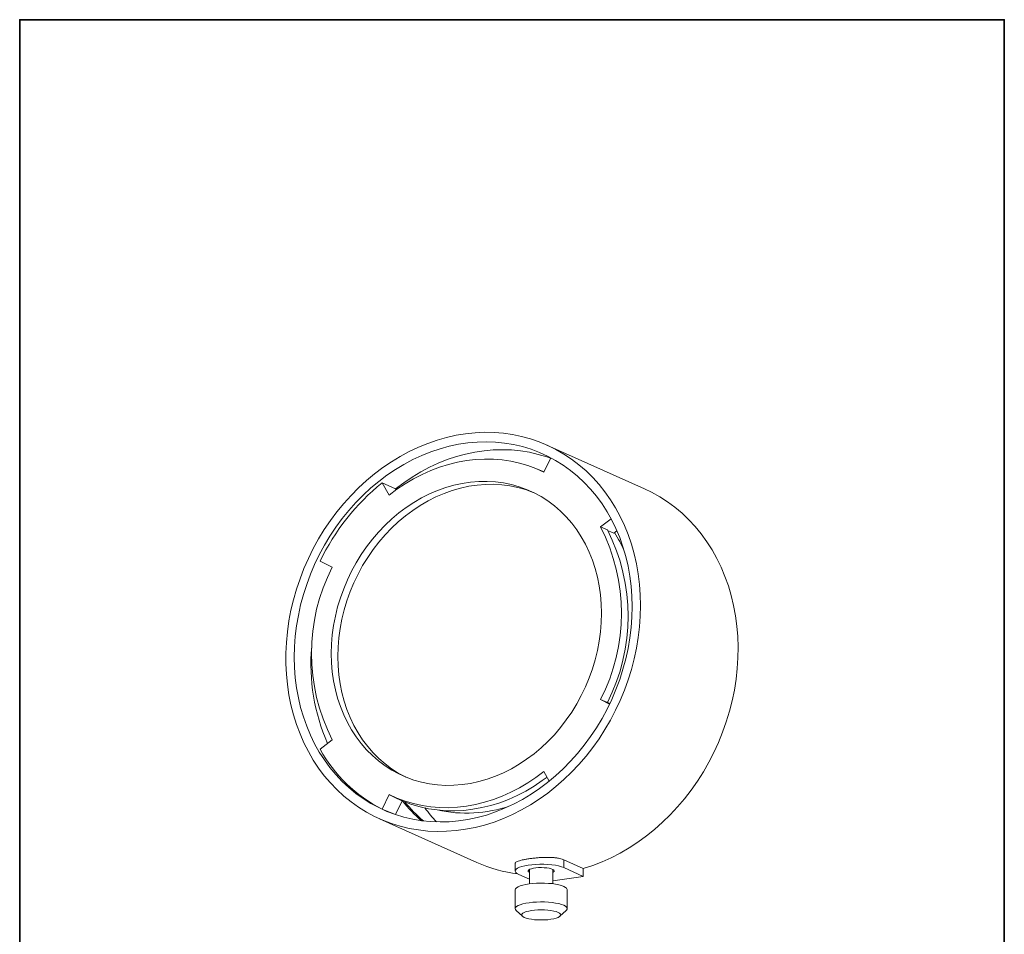
# Model space of a CAD drawing. Units: inches. Extents: x 53 to 243, y -34 to 243.
# Drawn here: x 53 to 243, y 67 to 243 of the extents above; entities that cross this region are included whole.
import ezdxf

# ---------------------------------------------------------------- set-up
doc = ezdxf.new("R2010")
doc.units = ezdxf.units.IN
doc.header["$MEASUREMENT"] = 0
doc.layers.add('_U+30D5_U+30A9_U+30FC_U+30DE_U+30C3_U+30C8', color=7, linetype='Continuous')
doc.layers.add('_U+30EC_U+30A4_U+30E4_U+30FC 1', color=7, linetype='Continuous')

# ---------------------------------------------------------------- blocks, each defined once
blk = doc.blocks.new('block 2')
at = {"layer": '_U+30D5_U+30A9_U+30FC_U+30DE_U+30C3_U+30C8', "color": 29, "lineweight": 35}
blk.add_lwpolyline([(243.39, -33.61), (53.39, -33.61), (53.39, 243.39), (243.39, 243.39), (243.39, -33.61)], dxfattribs=at)
blk = doc.blocks.new('block 20')
at = {"layer": '_U+30EC_U+30A4_U+30E4_U+30FC 1', "color": 29, "lineweight": 18}
blk.add_lwpolyline([(173.96, 152.87), (155.14, 161.31)], dxfattribs=at)
blk = doc.blocks.new('block 21')
at = {"layer": '_U+30EC_U+30A4_U+30E4_U+30FC 1', "color": 29, "lineweight": 18}
blk.add_lwpolyline([(122.81, 89.18), (141.63, 80.75)], dxfattribs=at)
blk = doc.blocks.new('block 22')
at = {"layer": '_U+30EC_U+30A4_U+30E4_U+30FC 1', "color": 29, "lineweight": 18}
blk.add_lwpolyline([(124.78, 93.79), (126.02, 93.19)], dxfattribs=at)
blk = doc.blocks.new('block 23')
at = {"layer": '_U+30EC_U+30A4_U+30E4_U+30FC 1', "color": 29, "lineweight": 18}
blk.add_lwpolyline([(154.29, 156.25), (153.01, 156.77)], dxfattribs=at)
blk = doc.blocks.new('block 24')
at = {"layer": '_U+30EC_U+30A4_U+30E4_U+30FC 1', "color": 29, "lineweight": 18}
blk.add_lwpolyline([(149.01, 80.56), (149.01, 79.11)], dxfattribs=at)
blk = doc.blocks.new('block 25')
at = {"layer": '_U+30EC_U+30A4_U+30E4_U+30FC 1', "color": 29, "lineweight": 18}
blk.add_lwpolyline([(149.19, 71.49), (150.4, 70.37)], dxfattribs=at)
blk = doc.blocks.new('block 26')
at = {"layer": '_U+30EC_U+30A4_U+30E4_U+30FC 1', "color": 29, "lineweight": 18}
blk.add_lwpolyline([(157.65, 70.37), (158.86, 71.49)], dxfattribs=at)
blk = doc.blocks.new('block 27')
at = {"layer": '_U+30EC_U+30A4_U+30E4_U+30FC 1', "color": 29, "lineweight": 18}
blk.add_lwpolyline([(149.01, 75.48), (149.01, 71.84)], dxfattribs=at)
blk = doc.blocks.new('block 28')
at = {"layer": '_U+30EC_U+30A4_U+30E4_U+30FC 1', "color": 29, "lineweight": 18}
blk.add_lwpolyline([(159.05, 71.84), (159.05, 75.48)], dxfattribs=at)
blk = doc.blocks.new('block 29')
at = {"layer": '_U+30EC_U+30A4_U+30E4_U+30FC 1', "color": 29, "lineweight": 18}
blk.add_lwpolyline([(156.26, 76.64), (156.26, 79.38)], dxfattribs=at)
blk = doc.blocks.new('block 30')
at = {"layer": '_U+30EC_U+30A4_U+30E4_U+30FC 1', "color": 29, "lineweight": 18}
blk.add_lwpolyline([(151.79, 79.38), (151.79, 76.64)], dxfattribs=at)
blk = doc.blocks.new('block 31')
at = {"layer": '_U+30EC_U+30A4_U+30E4_U+30FC 1', "color": 29, "lineweight": 18}
blk.add_open_spline([(170.05, 140.85), (169.52, 142.08), (168.89, 143.27), (168.19, 144.41)], degree=3, dxfattribs=at)
blk = doc.blocks.new('block 32')
at = {"layer": '_U+30EC_U+30A4_U+30E4_U+30FC 1', "color": 29, "lineweight": 18}
blk.add_open_spline([(133.95, 90.88), (138.62, 89.86), (143.47, 90.13), (148, 91.66)], degree=3, dxfattribs=at)
blk = doc.blocks.new('block 33')
at = {"layer": '_U+30EC_U+30A4_U+30E4_U+30FC 1', "color": 29, "lineweight": 18}
blk.add_lwpolyline([(171.57, 130.12), (171.52, 132.11), (171.37, 134.09), (171.12, 136.03), (170.78, 137.95), (170.34, 139.82), (169.8, 141.66), (169.17, 143.44), (168.45, 145.17), (167.64, 146.83), (166.74, 148.43), (165.76, 149.96), (164.69, 151.42), (163.55, 152.79), (162.34, 154.09), (161.05, 155.29), (159.69, 156.4), (158.28, 157.42), (156.8, 158.34), (155.27, 159.16), (153.69, 159.88), (152.07, 160.49), (150.4, 161), (148.7, 161.4), (146.97, 161.68), (145.22, 161.86), (143.45, 161.92), (141.66, 161.88), (139.87, 161.72), (138.07, 161.45), (136.28, 161.07), (134.5, 160.59), (132.72, 159.99), (130.97, 159.29), (129.24, 158.49), (127.54, 157.58), (125.88, 156.58), (124.25, 155.48), (122.68, 154.29), (121.15, 153.02), (119.67, 151.65), (118.25, 150.21), (116.9, 148.69), (115.61, 147.1), (114.39, 145.45), (113.25, 143.73), (112.19, 141.96), (111.2, 140.13), (110.31, 138.26), (109.5, 136.36), (108.77, 134.41), (108.14, 132.44), (107.61, 130.45), (107.17, 128.44), (106.82, 126.42), (106.58, 124.4), (106.43, 122.38), (106.38, 120.37), (106.43, 118.38), (106.58, 116.4), (106.82, 114.46), (107.17, 112.54), (107.61, 110.67), (108.14, 108.83), (108.77, 107.05), (109.5, 105.33), (110.31, 103.66), (111.2, 102.06), (112.19, 100.53), (113.25, 99.07), (114.39, 97.7), (115.61, 96.4), (116.9, 95.2), (118.25, 94.09), (119.67, 93.07), (121.15, 92.15), (122.68, 91.33), (124.25, 90.61), (125.88, 90), (127.54, 89.49), (129.24, 89.09), (130.97, 88.81), (132.72, 88.63), (134.5, 88.57), (136.28, 88.61), (138.07, 88.77), (139.87, 89.04), (141.66, 89.42), (143.45, 89.9), (145.22, 90.5), (146.97, 91.2), (148.7, 92), (150.4, 92.91), (152.07, 93.91), (153.69, 95.01), (155.27, 96.2), (156.8, 97.47), (158.28, 98.84), (159.69, 100.28), (161.05, 101.8), (162.34, 103.39), (163.55, 105.04), (164.69, 106.76), (165.76, 108.53), (166.74, 110.36), (167.64, 112.23), (168.45, 114.13), (169.17, 116.08), (169.8, 118.05), (170.34, 120.04), (170.78, 122.05), (171.12, 124.07), (171.37, 126.09), (171.52, 128.11), (171.57, 130.12)], dxfattribs=at)
blk = doc.blocks.new('block 34')
at = {"layer": '_U+30EC_U+30A4_U+30E4_U+30FC 1', "color": 29, "lineweight": 18}
blk.add_lwpolyline([(173.2, 130.36), (173.15, 132.4), (173, 134.42), (172.75, 136.42), (172.41, 138.38), (171.97, 140.3), (171.44, 142.18), (170.81, 144.02), (170.09, 145.79), (169.28, 147.51), (168.38, 149.17), (167.4, 150.75), (166.33, 152.27), (165.19, 153.7), (163.97, 155.05), (162.68, 156.32), (161.32, 157.49), (159.9, 158.58), (158.41, 159.57), (156.87, 160.45), (155.28, 161.24), (153.64, 161.92), (151.96, 162.5), (150.25, 162.97), (148.49, 163.33), (146.72, 163.58), (144.92, 163.73), (143.1, 163.76), (141.27, 163.67), (139.43, 163.48), (137.59, 163.18), (135.76, 162.77), (133.94, 162.25), (132.13, 161.62), (130.34, 160.89), (128.57, 160.06), (126.84, 159.12), (125.14, 158.09), (123.48, 156.96), (121.86, 155.75), (120.29, 154.44), (118.78, 153.05), (117.33, 151.58), (115.94, 150.03), (114.61, 148.42), (113.36, 146.73), (112.17, 144.98), (111.07, 143.18), (110.05, 141.32), (109.11, 139.42), (108.25, 137.48), (107.49, 135.5), (106.81, 133.5), (106.23, 131.46), (105.74, 129.42), (105.35, 127.35), (105.06, 125.29), (104.86, 123.22), (104.76, 121.16), (104.76, 119.11), (104.86, 117.08), (105.06, 115.07), (105.35, 113.09), (105.74, 111.14), (106.23, 109.24), (106.81, 107.38), (107.49, 105.58), (108.25, 103.83), (109.11, 102.14), (110.05, 100.52), (111.07, 98.97), (112.17, 97.5), (113.36, 96.1), (114.61, 94.8), (115.94, 93.57), (117.33, 92.44), (118.78, 91.41), (120.29, 90.47), (121.86, 89.63), (123.48, 88.89), (125.14, 88.26), (126.84, 87.74), (128.57, 87.32), (130.34, 87.02), (132.13, 86.82), (133.94, 86.74), (135.76, 86.76), (137.59, 86.9), (139.43, 87.15), (141.27, 87.5), (143.1, 87.97), (144.92, 88.54), (146.72, 89.22), (148.49, 90), (150.25, 90.89), (151.96, 91.87), (153.64, 92.95), (155.28, 94.12), (156.87, 95.39), (158.41, 96.74), (159.9, 98.17), (161.32, 99.68), (162.68, 101.26), (163.97, 102.91), (165.19, 104.63), (166.33, 106.4), (167.4, 108.23), (168.38, 110.11), (169.28, 112.03), (170.09, 114), (170.81, 115.99), (171.44, 118.01), (171.97, 120.05), (172.41, 122.11), (172.75, 124.17), (173, 126.24), (173.15, 128.3), (173.2, 130.36)], dxfattribs=at)
blk = doc.blocks.new('block 35')
at = {"layer": '_U+30EC_U+30A4_U+30E4_U+30FC 1', "color": 29, "lineweight": 18}
blk.add_open_spline([(158.37, 81.28), (158.27, 81.32), (158.18, 81.36), (158.07, 81.4), (157.9, 81.46), (157.71, 81.5), (157.51, 81.54), (157.31, 81.59), (157.09, 81.62), (156.86, 81.65), (156.63, 81.67), (156.39, 81.69), (156.13, 81.71), (155.88, 81.72), (155.61, 81.73), (155.34, 81.73), (155.07, 81.73), (154.79, 81.73), (154.51, 81.72), (154.23, 81.71), (153.95, 81.7), (153.66, 81.68), (153.38, 81.66), (153.1, 81.64), (152.83, 81.61), (152.55, 81.58), (152.28, 81.55), (152.02, 81.52), (151.77, 81.49), (151.52, 81.45), (151.28, 81.41), (151.05, 81.37), (150.83, 81.33), (150.62, 81.29), (150.41, 81.25), (150.23, 81.21), (150.05, 81.16), (149.88, 81.12), (149.73, 81.07), (149.6, 81.02), (149.47, 80.97), (149.36, 80.92), (149.27, 80.87), (149.18, 80.82), (149.11, 80.77), (149.07, 80.71), (149.03, 80.66), (149.02, 80.61), (149.02, 80.56)], degree=3, knots=[0, 0, 0, 0, 1, 1, 1, 2, 2, 2, 3, 3, 3, 4, 4, 4, 5, 5, 5, 6, 6, 6, 7, 7, 7, 8, 8, 8, 9, 9, 9, 10, 10, 10, 11, 11, 11, 12, 12, 12, 13, 13, 13, 14, 14, 14, 15, 15, 15, 16, 16, 16, 16], dxfattribs=at)
blk = doc.blocks.new('block 36')
at = {"layer": '_U+30EC_U+30A4_U+30E4_U+30FC 1', "color": 29, "lineweight": 18}
blk.add_lwpolyline([(162.14, 79.6), (163.96, 80.18), (165.76, 80.88), (167.54, 81.67), (169.29, 82.57), (171.01, 83.57), (172.69, 84.67), (174.32, 85.86), (175.91, 87.13), (177.45, 88.5), (178.93, 89.94), (180.34, 91.47), (181.7, 93.06), (182.98, 94.73), (184.19, 96.46), (185.32, 98.25), (186.38, 100.09), (187.35, 101.98), (188.23, 103.91), (189.03, 105.89), (189.74, 107.89), (190.35, 109.92), (190.87, 111.97), (191.3, 114.03), (191.62, 116.1), (191.85, 118.17), (191.98, 120.24), (192.01, 122.3), (191.95, 124.34), (191.78, 126.36), (191.51, 128.36), (191.15, 130.32), (190.69, 132.24), (190.14, 134.11), (189.49, 135.94), (188.75, 137.71), (187.92, 139.42), (187, 141.06), (186, 142.64), (184.92, 144.14), (183.75, 145.56), (182.52, 146.9), (181.21, 148.15), (179.83, 149.31), (178.39, 150.37), (176.89, 151.34), (175.34, 152.21), (173.96, 152.87)], dxfattribs=at)
blk = doc.blocks.new('block 37')
at = {"layer": '_U+30EC_U+30A4_U+30E4_U+30FC 1', "color": 29, "lineweight": 18}
blk.add_open_spline([(141.63, 80.75), (144.14, 79.62), (146.81, 78.88), (149.54, 78.53)], degree=3, dxfattribs=at)
blk = doc.blocks.new('block 38')
at = {"layer": '_U+30EC_U+30A4_U+30E4_U+30FC 1', "color": 29, "lineweight": 18}
blk.add_lwpolyline([(162.14, 79.6), (158.37, 81.28)], dxfattribs=at)
blk = doc.blocks.new('block 39')
at = {"layer": '_U+30EC_U+30A4_U+30E4_U+30FC 1', "color": 29, "lineweight": 18}
blk.add_open_spline([(109.75, 122.36), (109.15, 115.99), (110.21, 109.58), (112.82, 103.74)], degree=3, dxfattribs=at)
blk = doc.blocks.new('block 40')
at = {"layer": '_U+30EC_U+30A4_U+30E4_U+30FC 1', "color": 29, "lineweight": 18}
blk.add_open_spline([(111.38, 102.6), (114.1, 97.63), (118.27, 93.6), (123.33, 91.06)], degree=3, dxfattribs=at)
blk = doc.blocks.new('block 41')
at = {"layer": '_U+30EC_U+30A4_U+30E4_U+30FC 1', "color": 29, "lineweight": 18}
blk.add_lwpolyline([(125.94, 89.98), (123.33, 91.06)], dxfattribs=at)
blk = doc.blocks.new('block 42')
at = {"layer": '_U+30EC_U+30A4_U+30E4_U+30FC 1', "color": 29, "lineweight": 18}
blk.add_lwpolyline([(155.82, 158.76), (155.1, 159.01), (153.44, 159.51), (151.76, 159.9), (150.04, 160.18), (148.31, 160.35), (146.55, 160.41), (144.78, 160.36), (143, 160.21), (141.22, 159.94), (139.44, 159.57), (137.67, 159.09), (135.91, 158.5), (134.17, 157.81), (132.46, 157.01), (130.77, 156.12), (129.12, 155.13), (127.51, 154.04), (125.94, 152.87)], dxfattribs=at)
blk = doc.blocks.new('block 43')
at = {"layer": '_U+30EC_U+30A4_U+30E4_U+30FC 1', "color": 29, "lineweight": 18}
blk.add_lwpolyline([(125.94, 152.87), (123.33, 154.01)], dxfattribs=at)
blk = doc.blocks.new('block 44')
at = {"layer": '_U+30EC_U+30A4_U+30E4_U+30FC 1', "color": 29, "lineweight": 18}
blk.add_open_spline([(123.33, 154.01), (118.26, 149.94), (114.17, 144.77), (111.38, 138.9)], degree=3, dxfattribs=at)
blk = doc.blocks.new('block 45')
at = {"layer": '_U+30EC_U+30A4_U+30E4_U+30FC 1', "color": 29, "lineweight": 18}
blk.add_lwpolyline([(113.52, 121.07), (113.57, 122.87), (113.72, 124.67), (113.97, 126.48), (114.31, 128.28), (114.75, 130.07), (115.28, 131.84), (115.91, 133.58), (116.63, 135.29), (117.43, 136.96), (118.32, 138.59), (119.28, 140.16), (120.33, 141.68), (121.45, 143.13), (122.63, 144.52), (123.89, 145.83), (125.2, 147.06), (126.56, 148.2), (127.98, 149.26), (129.44, 150.23), (130.93, 151.1), (132.46, 151.87), (134.02, 152.54), (135.6, 153.11), (137.19, 153.56), (138.8, 153.91), (140.4, 154.15), (142.01, 154.28), (143.6, 154.3), (145.18, 154.21), (146.74, 154), (148.27, 153.69), (149.76, 153.27), (151.22, 152.74), (152.64, 152.1), (154, 151.36), (155.31, 150.52), (156.57, 149.59), (157.75, 148.56), (158.87, 147.44), (159.92, 146.23), (160.88, 144.95), (161.77, 143.59), (162.57, 142.16), (163.29, 140.66), (163.91, 139.1), (164.45, 137.49), (164.89, 135.84), (165.23, 134.14), (165.48, 132.41), (165.63, 130.64), (165.68, 128.86), (165.63, 127.06), (165.48, 125.26), (165.23, 123.45), (164.89, 121.65), (164.45, 119.86), (163.91, 118.09), (163.29, 116.35), (162.57, 114.64), (161.77, 112.97), (160.88, 111.34), (159.92, 109.77), (158.87, 108.25), (157.75, 106.8), (156.57, 105.41), (155.31, 104.1), (154, 102.87), (152.64, 101.73), (151.22, 100.67), (149.76, 99.7), (148.27, 98.83), (146.74, 98.06), (145.18, 97.39), (143.6, 96.82), (142.01, 96.36), (140.4, 96.01), (138.8, 95.77), (137.19, 95.65), (135.6, 95.63), (134.02, 95.72), (132.46, 95.92), (130.93, 96.24), (129.44, 96.66), (127.98, 97.19), (126.56, 97.83), (125.2, 98.57), (123.89, 99.41), (122.63, 100.34), (121.45, 101.37), (120.33, 102.49), (119.28, 103.7), (118.32, 104.98), (117.43, 106.34), (116.63, 107.77), (115.91, 109.27), (115.28, 110.82), (114.75, 112.43), (114.31, 114.09), (113.97, 115.79), (113.72, 117.52), (113.57, 119.28), (113.52, 121.07)], dxfattribs=at)
blk = doc.blocks.new('block 46')
at = {"layer": '_U+30EC_U+30A4_U+30E4_U+30FC 1', "color": 29, "lineweight": 18}
blk.add_lwpolyline([(123.33, 154.01), (124.67, 151.62)], dxfattribs=at)
blk = doc.blocks.new('block 47')
at = {"layer": '_U+30EC_U+30A4_U+30E4_U+30FC 1', "color": 29, "lineweight": 18}
blk.add_lwpolyline([(124.67, 151.62), (126.2, 152.77), (127.77, 153.82), (129.39, 154.78), (131.04, 155.63), (132.71, 156.38), (134.41, 157.03), (136.13, 157.57), (137.86, 157.99), (139.6, 158.31), (141.34, 158.51), (143.07, 158.6), (144.79, 158.58), (146.49, 158.44), (148.16, 158.19), (149.81, 157.83), (151.43, 157.36), (153, 156.77), (154.53, 156.08)], dxfattribs=at)
blk = doc.blocks.new('block 48')
at = {"layer": '_U+30EC_U+30A4_U+30E4_U+30FC 1', "color": 29, "lineweight": 18}
blk.add_lwpolyline([(154.53, 156.08), (155.87, 158.86)], dxfattribs=at)
blk = doc.blocks.new('block 49')
at = {"layer": '_U+30EC_U+30A4_U+30E4_U+30FC 1', "color": 29, "lineweight": 18}
blk.add_lwpolyline([(167.51, 147.08), (165.5, 145.49)], dxfattribs=at)
blk = doc.blocks.new('block 50')
at = {"layer": '_U+30EC_U+30A4_U+30E4_U+30FC 1', "color": 29, "lineweight": 18}
blk.add_open_spline([(165.5, 112.18), (170.85, 122.64), (170.85, 135.03), (165.5, 145.49)], degree=3, dxfattribs=at)
blk = doc.blocks.new('block 51')
at = {"layer": '_U+30EC_U+30A4_U+30E4_U+30FC 1', "color": 29, "lineweight": 18}
blk.add_lwpolyline([(165.5, 112.18), (167.22, 111.33)], dxfattribs=at)
blk = doc.blocks.new('block 52')
at = {"layer": '_U+30EC_U+30A4_U+30E4_U+30FC 1', "color": 29, "lineweight": 18}
blk.add_lwpolyline([(155.58, 96.44), (154.53, 98.31)], dxfattribs=at)
blk = doc.blocks.new('block 53')
at = {"layer": '_U+30EC_U+30A4_U+30E4_U+30FC 1', "color": 29, "lineweight": 18}
blk.add_lwpolyline([(154.53, 98.31), (153, 97.16), (151.43, 96.11), (149.81, 95.15), (148.16, 94.3), (146.49, 93.54), (144.79, 92.9), (143.07, 92.36), (141.34, 91.93), (139.6, 91.62), (137.86, 91.41), (136.13, 91.32), (134.41, 91.35), (132.71, 91.49), (131.04, 91.74), (129.39, 92.1), (127.77, 92.57), (126.2, 93.15), (124.67, 93.84)], dxfattribs=at)
blk = doc.blocks.new('block 54')
at = {"layer": '_U+30EC_U+30A4_U+30E4_U+30FC 1', "color": 29, "lineweight": 18}
blk.add_lwpolyline([(124.67, 93.84), (123.33, 91.06)], dxfattribs=at)
blk = doc.blocks.new('block 55')
at = {"layer": '_U+30EC_U+30A4_U+30E4_U+30FC 1', "color": 29, "lineweight": 18}
blk.add_lwpolyline([(111.38, 102.6), (113.7, 104.44)], dxfattribs=at)
blk = doc.blocks.new('block 56')
at = {"layer": '_U+30EC_U+30A4_U+30E4_U+30FC 1', "color": 29, "lineweight": 18}
blk.add_open_spline([(113.7, 137.75), (108.35, 127.29), (108.35, 114.9), (113.7, 104.44)], degree=3, dxfattribs=at)
blk = doc.blocks.new('block 57')
at = {"layer": '_U+30EC_U+30A4_U+30E4_U+30FC 1', "color": 29, "lineweight": 18}
blk.add_lwpolyline([(113.7, 137.75), (111.38, 138.9)], dxfattribs=at)
blk = doc.blocks.new('block 58')
at = {"layer": '_U+30EC_U+30A4_U+30E4_U+30FC 1', "color": 29, "lineweight": 18}
blk.add_open_spline([(127.26, 92.62), (128.36, 91.24), (129.59, 89.96), (130.93, 88.81)], degree=3, dxfattribs=at)
blk = doc.blocks.new('block 59')
at = {"layer": '_U+30EC_U+30A4_U+30E4_U+30FC 1', "color": 29, "lineweight": 18}
blk.add_lwpolyline([(114.78, 120.51), (114.83, 122.3), (114.98, 124.11), (115.22, 125.92), (115.57, 127.72), (116.01, 129.51), (116.54, 131.27), (117.17, 133.02), (117.88, 134.73), (118.68, 136.4), (119.57, 138.03), (120.54, 139.6), (121.58, 141.12), (122.7, 142.57), (123.89, 143.95), (125.14, 145.26), (126.45, 146.49), (127.82, 147.64), (129.23, 148.7), (130.69, 149.67), (132.19, 150.54), (133.72, 151.31), (135.28, 151.98), (136.85, 152.54), (138.45, 153), (140.05, 153.35), (141.66, 153.59), (143.26, 153.72), (144.85, 153.74), (146.43, 153.65), (147.99, 153.44), (149.52, 153.13), (151.02, 152.7), (152.48, 152.17), (152.54, 152.15)], dxfattribs=at)
blk = doc.blocks.new('block 60')
at = {"layer": '_U+30EC_U+30A4_U+30E4_U+30FC 1', "color": 29, "lineweight": 18}
blk.add_lwpolyline([(127.92, 97.22), (127.82, 97.27), (126.45, 98.01), (125.14, 98.84), (123.89, 99.78), (122.7, 100.81), (121.58, 101.93), (120.54, 103.13), (119.57, 104.42), (118.68, 105.78), (117.88, 107.21), (117.17, 108.71), (116.54, 110.26), (116.01, 111.87), (115.57, 113.53), (115.22, 115.23), (114.98, 116.96), (114.83, 118.72), (114.78, 120.51)], dxfattribs=at)
blk = doc.blocks.new('block 61')
at = {"layer": '_U+30EC_U+30A4_U+30E4_U+30FC 1', "color": 29, "lineweight": 18}
blk.add_lwpolyline([(166.81, 111.64), (165.5, 112.18)], dxfattribs=at)
blk = doc.blocks.new('block 62')
at = {"layer": '_U+30EC_U+30A4_U+30E4_U+30FC 1', "color": 29, "lineweight": 18}
blk.add_lwpolyline([(166.81, 144.92), (165.5, 145.49)], dxfattribs=at)
blk = doc.blocks.new('block 63')
at = {"layer": '_U+30EC_U+30A4_U+30E4_U+30FC 1', "color": 29, "lineweight": 18}
blk.add_open_spline([(166.81, 111.64), (172.14, 122.09), (172.14, 134.47), (166.81, 144.92)], degree=3, dxfattribs=at)
blk = doc.blocks.new('block 64')
at = {"layer": '_U+30EC_U+30A4_U+30E4_U+30FC 1', "color": 29, "lineweight": 18}
blk.add_open_spline([(166.76, 111.67), (166.93, 111.59), (167.11, 111.52), (167.28, 111.45)], degree=3, dxfattribs=at)
blk = doc.blocks.new('block 65')
at = {"layer": '_U+30EC_U+30A4_U+30E4_U+30FC 1', "color": 29, "lineweight": 18}
blk.add_lwpolyline([(155.15, 97.2), (154.24, 96.54), (152.67, 95.49), (151.06, 94.54), (149.41, 93.68), (147.73, 92.93), (146.03, 92.29), (144.32, 91.75), (142.59, 91.33), (140.85, 91.01), (139.12, 90.81), (137.39, 90.72), (135.67, 90.74), (133.98, 90.88), (132.3, 91.13), (130.65, 91.49), (129.04, 91.96), (127.46, 92.54), (126.02, 93.19)], dxfattribs=at)
blk = doc.blocks.new('block 66')
at = {"layer": '_U+30EC_U+30A4_U+30E4_U+30FC 1', "color": 29, "lineweight": 18}
blk.add_open_spline([(168.03, 144.28), (167.64, 144.47), (167.25, 144.65), (166.85, 144.84)], degree=3, dxfattribs=at)
blk = doc.blocks.new('block 67')
at = {"layer": '_U+30EC_U+30A4_U+30E4_U+30FC 1', "color": 29, "lineweight": 18}
blk.add_lwpolyline([(168.63, 144.76), (168.03, 144.28)], dxfattribs=at)
blk = doc.blocks.new('block 68')
at = {"layer": '_U+30EC_U+30A4_U+30E4_U+30FC 1', "color": 29, "lineweight": 18}
blk.add_open_spline([(127.7, 92.45), (128.78, 91.11), (129.99, 89.88), (131.3, 88.77)], degree=3, dxfattribs=at)
blk = doc.blocks.new('block 69')
at = {"layer": '_U+30EC_U+30A4_U+30E4_U+30FC 1', "color": 29, "lineweight": 18}
blk.add_open_spline([(131.59, 91.27), (132.28, 90.33), (133.03, 89.43), (133.83, 88.58)], degree=3, dxfattribs=at)
blk = doc.blocks.new('block 70')
at = {"layer": '_U+30EC_U+30A4_U+30E4_U+30FC 1', "color": 29, "lineweight": 18}
blk.add_lwpolyline([(154.29, 156.25), (154.56, 156.13)], dxfattribs=at)
blk = doc.blocks.new('block 71')
at = {"layer": '_U+30EC_U+30A4_U+30E4_U+30FC 1', "color": 29, "lineweight": 18}
blk.add_lwpolyline([(127.22, 92.64), (125.94, 89.98)], dxfattribs=at)
blk = doc.blocks.new('block 72')
at = {"layer": '_U+30EC_U+30A4_U+30E4_U+30FC 1', "color": 29, "lineweight": 18}
blk.add_lwpolyline([(158.37, 79.76), (162.14, 78.07)], dxfattribs=at)
blk = doc.blocks.new('block 73')
at = {"layer": '_U+30EC_U+30A4_U+30E4_U+30FC 1', "color": 29, "lineweight": 18}
blk.add_lwpolyline([(151.79, 77.52), (149.68, 78.46)], dxfattribs=at)
blk = doc.blocks.new('block 74')
at = {"layer": '_U+30EC_U+30A4_U+30E4_U+30FC 1', "color": 29, "lineweight": 18}
blk.add_lwpolyline([(149.68, 78.46), (149.34, 78.65), (149.12, 78.84), (149.02, 79.04), (149.04, 79.25), (149.18, 79.45), (149.44, 79.64), (149.82, 79.82), (150.3, 79.98), (150.87, 80.12), (151.52, 80.24), (152.23, 80.32), (152.98, 80.38), (153.76, 80.41), (154.55, 80.4), (155.33, 80.37), (156.07, 80.3), (156.76, 80.2), (157.39, 80.08), (157.93, 79.93), (158.37, 79.76)], dxfattribs=at)
blk = doc.blocks.new('block 75')
at = {"layer": '_U+30EC_U+30A4_U+30E4_U+30FC 1', "color": 29, "lineweight": 18}
blk.add_lwpolyline([(156.26, 78.82), (156.34, 78.86), (156.5, 79), (156.53, 79.14), (156.46, 79.27), (156.27, 79.41), (155.97, 79.52), (155.58, 79.62), (155.12, 79.7), (154.61, 79.74), (154.07, 79.76), (153.53, 79.75), (153.01, 79.71), (152.55, 79.64), (152.14, 79.54), (151.83, 79.43), (151.62, 79.3), (151.52, 79.16), (151.54, 79.02), (151.68, 78.88), (151.79, 78.82)], dxfattribs=at)
blk = doc.blocks.new('block 76')
at = {"layer": '_U+30EC_U+30A4_U+30E4_U+30FC 1', "color": 29, "lineweight": 18}
blk.add_lwpolyline([(162.14, 78.07), (156.26, 77.2)], dxfattribs=at)
blk = doc.blocks.new('block 77')
at = {"layer": '_U+30EC_U+30A4_U+30E4_U+30FC 1', "color": 29, "lineweight": 18}
blk.add_lwpolyline([(158.37, 81.28), (158.37, 79.76)], dxfattribs=at)
blk = doc.blocks.new('block 78')
at = {"layer": '_U+30EC_U+30A4_U+30E4_U+30FC 1', "color": 29, "lineweight": 18}
blk.add_lwpolyline([(162.14, 79.6), (162.14, 78.07)], dxfattribs=at)
blk = doc.blocks.new('block 79')
at = {"layer": '_U+30EC_U+30A4_U+30E4_U+30FC 1', "color": 29, "lineweight": 18}
blk.add_lwpolyline([(125.94, 152.87), (126.05, 152.67)], dxfattribs=at)
blk = doc.blocks.new('block 80')
at = {"layer": '_U+30EC_U+30A4_U+30E4_U+30FC 1', "color": 29, "lineweight": 18}
blk.add_lwpolyline([(157.29, 71.12), (156.91, 71.26), (156.45, 71.38), (155.91, 71.47), (155.31, 71.54), (154.68, 71.59), (154.03, 71.6), (153.37, 71.59), (152.74, 71.54), (152.15, 71.47), (151.61, 71.38), (151.14, 71.26), (150.77, 71.12), (150.49, 70.96), (150.32, 70.8), (150.26, 70.63), (150.32, 70.46), (150.49, 70.3), (150.77, 70.14), (151.14, 70), (151.61, 69.88), (152.15, 69.79), (152.74, 69.71), (153.37, 69.67), (154.03, 69.66), (154.68, 69.67), (155.31, 69.71), (155.91, 69.79), (156.45, 69.88), (156.91, 70), (157.29, 70.14), (157.56, 70.3), (157.73, 70.46), (157.79, 70.63), (157.73, 70.8), (157.56, 70.96), (157.29, 71.12)], dxfattribs=at)
blk = doc.blocks.new('block 81')
at = {"layer": '_U+30EC_U+30A4_U+30E4_U+30FC 1', "color": 29, "lineweight": 18}
blk.add_lwpolyline([(158.37, 72.49), (158.71, 72.31), (158.93, 72.12), (159.04, 71.92), (159.03, 71.73), (158.9, 71.53), (158.86, 71.49)], dxfattribs=at)
blk = doc.blocks.new('block 82')
at = {"layer": '_U+30EC_U+30A4_U+30E4_U+30FC 1', "color": 29, "lineweight": 18}
blk.add_lwpolyline([(149.19, 71.49), (149.06, 71.66), (149.01, 71.86), (149.08, 72.06), (149.26, 72.25), (149.56, 72.43), (149.96, 72.6), (150.46, 72.75), (151.04, 72.88), (151.69, 72.99), (152.39, 73.07), (153.14, 73.12), (153.9, 73.14), (154.67, 73.13), (155.42, 73.09), (156.14, 73.02), (156.81, 72.92), (157.41, 72.8), (157.94, 72.66), (158.37, 72.49)], dxfattribs=at)
blk = doc.blocks.new('block 83')
at = {"layer": '_U+30EC_U+30A4_U+30E4_U+30FC 1', "color": 29, "lineweight": 18}
blk.add_lwpolyline([(158.37, 76.13), (157.94, 76.29), (157.41, 76.44), (156.81, 76.56), (156.14, 76.66), (155.42, 76.72), (154.67, 76.76), (153.9, 76.78), (153.14, 76.75), (152.39, 76.7), (151.69, 76.63), (151.04, 76.52), (150.46, 76.39), (149.96, 76.24), (149.56, 76.07), (149.26, 75.88), (149.08, 75.69), (149.01, 75.49), (149.01, 75.48)], dxfattribs=at)
blk = doc.blocks.new('block 84')
at = {"layer": '_U+30EC_U+30A4_U+30E4_U+30FC 1', "color": 29, "lineweight": 18}
blk.add_lwpolyline([(159.05, 75.48), (159.04, 75.56), (158.93, 75.76), (158.71, 75.95), (158.37, 76.13)], dxfattribs=at)
blk = doc.blocks.new('block 19')
at = {"layer": '_U+30EC_U+30A4_U+30E4_U+30FC 1'}
for name in ['block 34', 'block 33', 'block 42', 'block 20', 'block 47', 'block 48', 'block 23', 'block 70', 'block 44', 'block 45', 'block 43', 'block 46', 'block 59', 'block 79', 'block 36', 'block 49', 'block 50', 'block 62', 'block 63', 'block 66', 'block 67', 'block 31', 'block 57', 'block 56', 'block 39', 'block 60', 'block 51', 'block 61', 'block 64', 'block 55', 'block 40', 'block 53', 'block 65', 'block 52', 'block 54', 'block 22', 'block 71', 'block 58', 'block 68', 'block 69', 'block 32', 'block 41', 'block 21', 'block 35', 'block 37', 'block 24', 'block 74', 'block 38', 'block 77', 'block 73', 'block 75', 'block 30', 'block 29', 'block 76', 'block 72', 'block 78', 'block 83', 'block 84', 'block 27', 'block 28', 'block 82', 'block 81', 'block 25', 'block 80', 'block 26']:
    blk.add_blockref(name, (0, 0), dxfattribs=at)

msp = doc.modelspace()

# ---------------------------------------------------------------- block references
at = {"layer": '_U+30D5_U+30A9_U+30FC_U+30DE_U+30C3_U+30C8'}
msp.add_blockref('block 2', (0, 0), dxfattribs=at)
at = {"layer": '_U+30EC_U+30A4_U+30E4_U+30FC 1'}
msp.add_blockref('block 19', (0, 0), dxfattribs=at)

doc.saveas('drawing.dxf')
